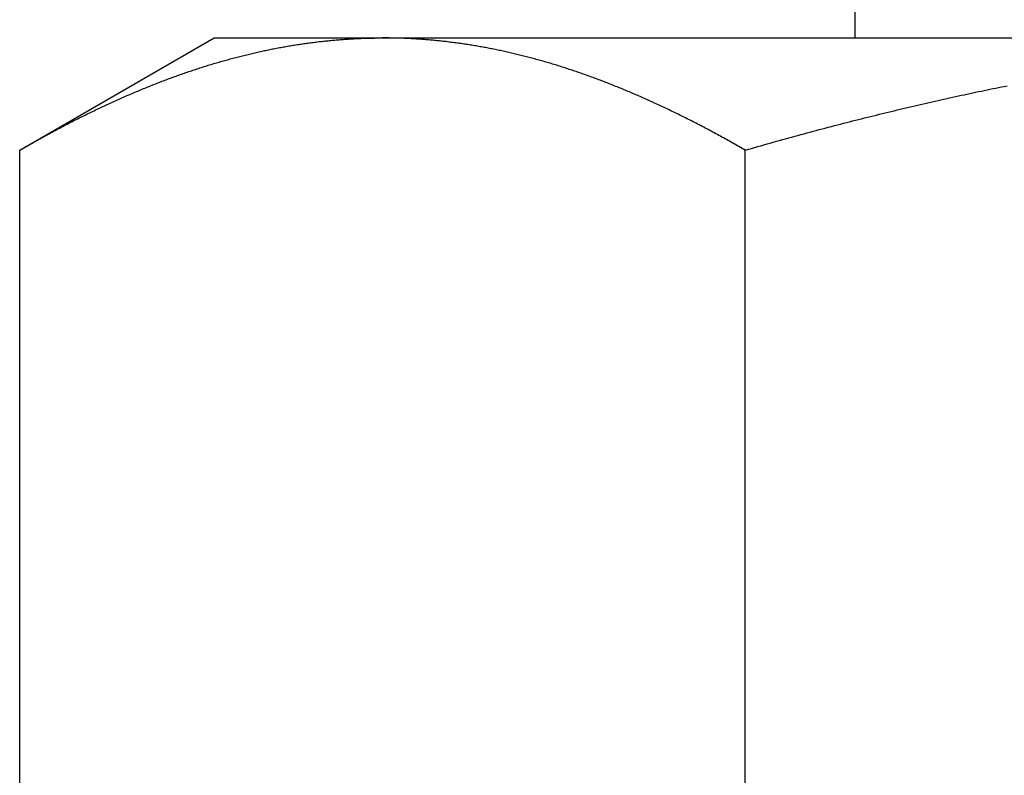
# Model space of a CAD drawing. Units: inches. Extents: x 30 to 556, y -184 to 579.
# Drawn here: x 41 to 41, y 101 to 101 of the extents above; entities that cross this region are included whole.
import ezdxf

# ---------------------------------------------------------------- set-up
doc = ezdxf.new("R2010")
doc.units = ezdxf.units.IN
doc.header["$LTSCALE"] = 0.5
doc.header["$MEASUREMENT"] = 0
doc.layers.add('RD-HARDWARE', color=1, linetype='Continuous')

msp = doc.modelspace()

# ---------------------------------------------------------------- linework, layer by layer
at = {"layer": 'RD-HARDWARE'}
for p, q in [((41.29862, 101.41171), (41.29862, 101.40427)), ((41.12854, 101.38141), (41.16812, 101.40427)), ((41.16812, 101.40427), (41.67993, 101.40427)), ((41.19494, 101.40401), (41.19521, 101.40403)), ((41.19521, 101.40403), (41.19549, 101.40405)), ((41.19549, 101.40405), (41.19576, 101.40407)), ((41.19576, 101.40407), (41.19604, 101.40408)), ((41.19604, 101.40408), (41.19632, 101.4041)), ((41.19632, 101.4041), (41.19659, 101.40411)), ((41.19659, 101.40411), (41.19687, 101.40413)), ((41.19687, 101.40413), (41.19714, 101.40414)), ((41.19714, 101.40414), (41.19742, 101.40415)), ((41.19742, 101.40415), (41.1977, 101.40417)), ((41.1977, 101.40417), (41.19797, 101.40418)), ((41.19797, 101.40418), (41.19825, 101.40419)), ((41.19825, 101.40419), (41.19853, 101.4042)), ((41.19853, 101.4042), (41.1988, 101.40421)), ((41.1988, 101.40421), (41.19908, 101.40422)), ((41.19908, 101.40422), (41.19936, 101.40422)), ((41.19936, 101.40422), (41.19963, 101.40423)), ((41.19963, 101.40423), (41.19991, 101.40424)), ((41.19991, 101.40424), (41.20019, 101.40424)), ((41.20019, 101.40424), (41.20047, 101.40425)), ((41.20047, 101.40425), (41.20074, 101.40425)), ((41.20074, 101.40425), (41.20102, 101.40426)), ((41.20102, 101.40426), (41.2013, 101.40426)), ((41.2013, 101.40426), (41.20157, 101.40426)), ((41.20157, 101.40426), (41.20185, 101.40426)), ((41.20185, 101.40426), (41.20213, 101.40426)), ((41.20213, 101.40426), (41.20241, 101.40427)), ((41.20268, 101.40426), (41.20241, 101.40427)), ((41.20296, 101.40426), (41.20268, 101.40426)), ((41.20324, 101.40426), (41.20296, 101.40426)), ((41.20352, 101.40426), (41.20324, 101.40426)), ((41.20379, 101.40426), (41.20352, 101.40426)), ((41.20407, 101.40425), (41.20379, 101.40426)), ((41.20435, 101.40425), (41.20407, 101.40425)), ((41.20463, 101.40424), (41.20435, 101.40425)), ((41.2049, 101.40424), (41.20463, 101.40424)), ((41.20518, 101.40423), (41.2049, 101.40424)), ((41.20546, 101.40422), (41.20518, 101.40423)), ((41.20573, 101.40422), (41.20546, 101.40422)), ((41.20601, 101.40421), (41.20573, 101.40422)), ((41.20629, 101.4042), (41.20601, 101.40421)), ((41.20656, 101.40419), (41.20629, 101.4042)), ((41.20684, 101.40418), (41.20656, 101.40419)), ((41.20712, 101.40417), (41.20684, 101.40418)), ((41.20739, 101.40415), (41.20712, 101.40417)), ((41.20767, 101.40414), (41.20739, 101.40415)), ((41.20795, 101.40413), (41.20767, 101.40414)), ((41.20822, 101.40411), (41.20795, 101.40413)), ((41.2085, 101.4041), (41.20822, 101.40411)), ((41.20877, 101.40408), (41.2085, 101.4041)), ((41.20905, 101.40407), (41.20877, 101.40408)), ((41.20933, 101.40405), (41.20905, 101.40407)), ((41.2096, 101.40403), (41.20933, 101.40405)), ((41.20988, 101.40401), (41.2096, 101.40403)), ((41.17976, 101.40197), (41.18003, 101.40202)), ((41.18003, 101.40202), (41.18031, 101.40208)), ((41.18031, 101.40208), (41.18059, 101.40213)), ((41.18059, 101.40213), (41.18086, 101.40219)), ((41.18086, 101.40219), (41.18114, 101.40224)), ((41.18114, 101.40224), (41.18142, 101.40229)), ((41.18142, 101.40229), (41.18169, 101.40234)), ((41.18169, 101.40234), (41.18197, 101.40239)), ((41.18197, 101.40239), (41.18225, 101.40244)), ((41.18225, 101.40244), (41.18252, 101.40249)), ((41.18252, 101.40249), (41.1828, 101.40254)), ((41.1828, 101.40254), (41.18307, 101.40259)), ((41.18307, 101.40259), (41.18335, 101.40264)), ((41.18335, 101.40264), (41.18363, 101.40268)), ((41.18363, 101.40268), (41.1839, 101.40273)), ((41.1839, 101.40273), (41.18418, 101.40277)), ((41.18418, 101.40277), (41.18446, 101.40282)), ((41.18446, 101.40282), (41.18473, 101.40286)), ((41.18473, 101.40286), (41.18501, 101.40291)), ((41.18501, 101.40291), (41.18528, 101.40295)), ((41.18528, 101.40295), (41.18556, 101.40299)), ((41.18556, 101.40299), (41.18584, 101.40303)), ((41.18584, 101.40303), (41.18611, 101.40307)), ((41.18611, 101.40307), (41.18639, 101.40311)), ((41.18639, 101.40311), (41.18666, 101.40315)), ((41.18666, 101.40315), (41.18694, 101.40319)), ((41.18694, 101.40319), (41.18721, 101.40323)), ((41.18721, 101.40323), (41.18749, 101.40326)), ((41.18749, 101.40326), (41.18777, 101.4033)), ((41.18777, 101.4033), (41.18804, 101.40334)), ((41.18804, 101.40334), (41.18832, 101.40337)), ((41.18832, 101.40337), (41.18859, 101.40341)), ((41.18859, 101.40341), (41.18887, 101.40344)), ((41.18887, 101.40344), (41.18914, 101.40347)), ((41.18914, 101.40347), (41.18942, 101.40351)), ((41.18942, 101.40351), (41.1897, 101.40354)), ((41.1897, 101.40354), (41.18997, 101.40357)), ((41.18997, 101.40357), (41.19025, 101.4036)), ((41.19025, 101.4036), (41.19052, 101.40363)), ((41.19052, 101.40363), (41.1908, 101.40366)), ((41.1908, 101.40366), (41.19107, 101.40369)), ((41.19107, 101.40369), (41.19135, 101.40371)), ((41.19135, 101.40371), (41.19163, 101.40374)), ((41.19163, 101.40374), (41.1919, 101.40377)), ((41.1919, 101.40377), (41.19218, 101.40379)), ((41.19218, 101.40379), (41.19245, 101.40382)), ((41.19245, 101.40382), (41.19273, 101.40384)), ((41.19273, 101.40384), (41.193, 101.40387)), ((41.193, 101.40387), (41.19328, 101.40389)), ((41.19328, 101.40389), (41.19356, 101.40391)), ((41.19356, 101.40391), (41.19383, 101.40393)), ((41.19383, 101.40393), (41.19411, 101.40395)), ((41.19411, 101.40395), (41.19438, 101.40397)), ((41.19438, 101.40397), (41.19466, 101.40399)), ((41.19466, 101.40399), (41.19494, 101.40401)), ((41.21015, 101.40399), (41.20988, 101.40401)), ((41.21043, 101.40397), (41.21015, 101.40399)), ((41.21071, 101.40395), (41.21043, 101.40397)), ((41.21098, 101.40393), (41.21071, 101.40395)), ((41.21126, 101.40391), (41.21098, 101.40393)), ((41.21153, 101.40389), (41.21126, 101.40391)), ((41.21181, 101.40387), (41.21153, 101.40389)), ((41.21209, 101.40384), (41.21181, 101.40387)), ((41.21236, 101.40382), (41.21209, 101.40384)), ((41.21264, 101.40379), (41.21236, 101.40382)), ((41.21291, 101.40377), (41.21264, 101.40379)), ((41.21319, 101.40374), (41.21291, 101.40377)), ((41.21346, 101.40371), (41.21319, 101.40374)), ((41.21374, 101.40369), (41.21346, 101.40371)), ((41.21402, 101.40366), (41.21374, 101.40369)), ((41.21429, 101.40363), (41.21402, 101.40366)), ((41.21457, 101.4036), (41.21429, 101.40363)), ((41.21484, 101.40357), (41.21457, 101.4036)), ((41.21512, 101.40354), (41.21484, 101.40357)), ((41.21539, 101.40351), (41.21512, 101.40354)), ((41.21567, 101.40347), (41.21539, 101.40351)), ((41.21595, 101.40344), (41.21567, 101.40347)), ((41.21622, 101.40341), (41.21595, 101.40344)), ((41.2165, 101.40337), (41.21622, 101.40341)), ((41.21677, 101.40334), (41.2165, 101.40337)), ((41.21705, 101.4033), (41.21677, 101.40334)), ((41.21732, 101.40326), (41.21705, 101.4033)), ((41.2176, 101.40323), (41.21732, 101.40326)), ((41.21788, 101.40319), (41.2176, 101.40323)), ((41.21815, 101.40315), (41.21788, 101.40319)), ((41.21843, 101.40311), (41.21815, 101.40315)), ((41.2187, 101.40307), (41.21843, 101.40311)), ((41.21898, 101.40303), (41.2187, 101.40307)), ((41.21925, 101.40299), (41.21898, 101.40303)), ((41.21953, 101.40295), (41.21925, 101.40299)), ((41.21981, 101.40291), (41.21953, 101.40295)), ((41.22008, 101.40286), (41.21981, 101.40291)), ((41.22036, 101.40282), (41.22008, 101.40286)), ((41.22063, 101.40277), (41.22036, 101.40282)), ((41.22091, 101.40273), (41.22063, 101.40277)), ((41.22119, 101.40268), (41.22091, 101.40273)), ((41.22146, 101.40264), (41.22119, 101.40268)), ((41.22174, 101.40259), (41.22146, 101.40264)), ((41.22202, 101.40254), (41.22174, 101.40259)), ((41.22229, 101.40249), (41.22202, 101.40254)), ((41.22257, 101.40244), (41.22229, 101.40249)), ((41.22284, 101.40239), (41.22257, 101.40244)), ((41.22312, 101.40234), (41.22284, 101.40239)), ((41.2234, 101.40229), (41.22312, 101.40234)), ((41.22367, 101.40224), (41.2234, 101.40229)), ((41.22395, 101.40219), (41.22367, 101.40224)), ((41.22423, 101.40213), (41.22395, 101.40219)), ((41.2245, 101.40208), (41.22423, 101.40213)), ((41.22478, 101.40202), (41.2245, 101.40208)), ((41.22506, 101.40197), (41.22478, 101.40202)), ((41.17141, 101.39999), (41.17169, 101.40007)), ((41.17169, 101.40007), (41.17197, 101.40014)), ((41.17197, 101.40014), (41.17225, 101.40022)), ((41.17225, 101.40022), (41.17253, 101.40029)), ((41.17253, 101.40029), (41.17281, 101.40036)), ((41.17281, 101.40036), (41.17309, 101.40044)), ((41.17309, 101.40044), (41.17336, 101.40051)), ((41.17336, 101.40051), (41.17364, 101.40058)), ((41.17364, 101.40058), (41.17392, 101.40065)), ((41.17392, 101.40065), (41.1742, 101.40072)), ((41.1742, 101.40072), (41.17448, 101.40079)), ((41.17448, 101.40079), (41.17476, 101.40086)), ((41.17476, 101.40086), (41.17504, 101.40092)), ((41.17504, 101.40092), (41.17531, 101.40099)), ((41.17531, 101.40099), (41.17559, 101.40106)), ((41.17559, 101.40106), (41.17587, 101.40112)), ((41.17587, 101.40112), (41.17615, 101.40119)), ((41.17615, 101.40119), (41.17643, 101.40125)), ((41.17643, 101.40125), (41.1767, 101.40131)), ((41.1767, 101.40131), (41.17698, 101.40138)), ((41.17698, 101.40138), (41.17726, 101.40144)), ((41.17726, 101.40144), (41.17754, 101.4015)), ((41.17754, 101.4015), (41.17782, 101.40156)), ((41.17782, 101.40156), (41.17809, 101.40162)), ((41.17809, 101.40162), (41.17837, 101.40168)), ((41.17837, 101.40168), (41.17865, 101.40174)), ((41.17865, 101.40174), (41.17892, 101.4018)), ((41.17892, 101.4018), (41.1792, 101.40185)), ((41.1792, 101.40185), (41.17948, 101.40191)), ((41.17948, 101.40191), (41.17976, 101.40197)), ((41.22533, 101.40191), (41.22506, 101.40197)), ((41.22561, 101.40185), (41.22533, 101.40191)), ((41.22589, 101.4018), (41.22561, 101.40185)), ((41.22617, 101.40174), (41.22589, 101.4018)), ((41.22644, 101.40168), (41.22617, 101.40174)), ((41.22672, 101.40162), (41.22644, 101.40168)), ((41.227, 101.40156), (41.22672, 101.40162)), ((41.22728, 101.4015), (41.227, 101.40156)), ((41.22755, 101.40144), (41.22728, 101.4015)), ((41.22783, 101.40138), (41.22755, 101.40144)), ((41.22811, 101.40131), (41.22783, 101.40138)), ((41.22839, 101.40125), (41.22811, 101.40131)), ((41.22866, 101.40119), (41.22839, 101.40125)), ((41.22894, 101.40112), (41.22866, 101.40119)), ((41.22922, 101.40106), (41.22894, 101.40112)), ((41.2295, 101.40099), (41.22922, 101.40106)), ((41.22978, 101.40092), (41.2295, 101.40099)), ((41.23006, 101.40086), (41.22978, 101.40092)), ((41.23033, 101.40079), (41.23006, 101.40086)), ((41.23061, 101.40072), (41.23033, 101.40079)), ((41.23089, 101.40065), (41.23061, 101.40072)), ((41.23117, 101.40058), (41.23089, 101.40065)), ((41.23145, 101.40051), (41.23117, 101.40058)), ((41.23173, 101.40044), (41.23145, 101.40051)), ((41.23201, 101.40036), (41.23173, 101.40044)), ((41.23229, 101.40029), (41.23201, 101.40036)), ((41.23257, 101.40022), (41.23229, 101.40029)), ((41.23285, 101.40014), (41.23257, 101.40022)), ((41.23313, 101.40007), (41.23285, 101.40014)), ((41.23341, 101.39999), (41.23313, 101.40007)), ((41.16465, 101.39797), (41.16494, 101.39806)), ((41.16494, 101.39806), (41.16522, 101.39815)), ((41.16522, 101.39815), (41.1655, 101.39824)), ((41.1655, 101.39824), (41.16578, 101.39833)), ((41.16578, 101.39833), (41.16607, 101.39842)), ((41.16607, 101.39842), (41.16635, 101.39851)), ((41.16635, 101.39851), (41.16663, 101.3986)), ((41.16663, 101.3986), (41.16691, 101.39869)), ((41.16691, 101.39869), (41.1672, 101.39877)), ((41.1672, 101.39877), (41.16748, 101.39886)), ((41.16748, 101.39886), (41.16776, 101.39894)), ((41.16776, 101.39894), (41.16804, 101.39903)), ((41.16804, 101.39903), (41.16832, 101.39911)), ((41.16832, 101.39911), (41.1686, 101.3992)), ((41.1686, 101.3992), (41.16888, 101.39928)), ((41.16888, 101.39928), (41.16917, 101.39936)), ((41.16917, 101.39936), (41.16945, 101.39944)), ((41.16945, 101.39944), (41.16973, 101.39952)), ((41.16973, 101.39952), (41.17001, 101.3996)), ((41.17001, 101.3996), (41.17029, 101.39968)), ((41.17029, 101.39968), (41.17057, 101.39976)), ((41.17057, 101.39976), (41.17085, 101.39984)), ((41.17085, 101.39984), (41.17113, 101.39991)), ((41.17113, 101.39991), (41.17141, 101.39999)), ((41.23368, 101.39991), (41.23341, 101.39999)), ((41.23396, 101.39984), (41.23368, 101.39991)), ((41.23425, 101.39976), (41.23396, 101.39984)), ((41.23453, 101.39968), (41.23425, 101.39976)), ((41.23481, 101.3996), (41.23453, 101.39968)), ((41.23509, 101.39952), (41.23481, 101.3996)), ((41.23537, 101.39944), (41.23509, 101.39952)), ((41.23565, 101.39936), (41.23537, 101.39944)), ((41.23593, 101.39928), (41.23565, 101.39936)), ((41.23621, 101.3992), (41.23593, 101.39928)), ((41.23649, 101.39911), (41.23621, 101.3992)), ((41.23677, 101.39903), (41.23649, 101.39911)), ((41.23705, 101.39894), (41.23677, 101.39903)), ((41.23734, 101.39886), (41.23705, 101.39894)), ((41.23762, 101.39877), (41.23734, 101.39886)), ((41.2379, 101.39869), (41.23762, 101.39877)), ((41.23818, 101.3986), (41.2379, 101.39869)), ((41.23846, 101.39851), (41.23818, 101.3986)), ((41.23875, 101.39842), (41.23846, 101.39851)), ((41.23903, 101.39833), (41.23875, 101.39842)), ((41.23931, 101.39824), (41.23903, 101.39833)), ((41.23959, 101.39815), (41.23931, 101.39824)), ((41.23988, 101.39806), (41.23959, 101.39815)), ((41.24016, 101.39797), (41.23988, 101.39806)), ((41.15895, 101.39598), (41.15924, 101.39608)), ((41.15924, 101.39608), (41.15952, 101.39619)), ((41.15952, 101.39619), (41.15981, 101.39629)), ((41.15981, 101.39629), (41.1601, 101.3964)), ((41.1601, 101.3964), (41.16038, 101.3965)), ((41.16038, 101.3965), (41.16067, 101.3966)), ((41.16067, 101.3966), (41.16095, 101.39671)), ((41.16095, 101.39671), (41.16124, 101.39681)), ((41.16124, 101.39681), (41.16153, 101.39691)), ((41.16153, 101.39691), (41.16181, 101.39701)), ((41.16181, 101.39701), (41.1621, 101.39711)), ((41.1621, 101.39711), (41.16238, 101.3972)), ((41.16238, 101.3972), (41.16267, 101.3973)), ((41.16267, 101.3973), (41.16295, 101.3974)), ((41.16295, 101.3974), (41.16323, 101.3975)), ((41.16323, 101.3975), (41.16352, 101.39759)), ((41.16352, 101.39759), (41.1638, 101.39769)), ((41.1638, 101.39769), (41.16409, 101.39778)), ((41.16409, 101.39778), (41.16437, 101.39787)), ((41.16437, 101.39787), (41.16465, 101.39797)), ((41.24044, 101.39787), (41.24016, 101.39797)), ((41.24073, 101.39778), (41.24044, 101.39787)), ((41.24101, 101.39769), (41.24073, 101.39778)), ((41.2413, 101.39759), (41.24101, 101.39769)), ((41.24158, 101.3975), (41.2413, 101.39759)), ((41.24186, 101.3974), (41.24158, 101.3975)), ((41.24215, 101.3973), (41.24186, 101.3974)), ((41.24243, 101.3972), (41.24215, 101.3973)), ((41.24272, 101.39711), (41.24243, 101.3972)), ((41.243, 101.39701), (41.24272, 101.39711)), ((41.24329, 101.39691), (41.243, 101.39701)), ((41.24357, 101.39681), (41.24329, 101.39691)), ((41.24386, 101.39671), (41.24357, 101.39681)), ((41.24414, 101.3966), (41.24386, 101.39671)), ((41.24443, 101.3965), (41.24414, 101.3966)), ((41.24472, 101.3964), (41.24443, 101.3965)), ((41.245, 101.39629), (41.24472, 101.3964)), ((41.24529, 101.39619), (41.245, 101.39629)), ((41.24558, 101.39608), (41.24529, 101.39619)), ((41.24586, 101.39598), (41.24558, 101.39608)), ((41.15375, 101.39394), (41.15404, 101.39406)), ((41.15404, 101.39406), (41.15433, 101.39418)), ((41.15433, 101.39418), (41.15462, 101.3943)), ((41.15462, 101.3943), (41.15491, 101.39441)), ((41.15491, 101.39441), (41.1552, 101.39453)), ((41.1552, 101.39453), (41.15549, 101.39465)), ((41.15549, 101.39465), (41.15578, 101.39476)), ((41.15578, 101.39476), (41.15607, 101.39487)), ((41.15607, 101.39487), (41.15636, 101.39499)), ((41.15636, 101.39499), (41.15665, 101.3951)), ((41.15665, 101.3951), (41.15693, 101.39521)), ((41.15693, 101.39521), (41.15722, 101.39532)), ((41.15722, 101.39532), (41.15751, 101.39543)), ((41.15751, 101.39543), (41.1578, 101.39554)), ((41.1578, 101.39554), (41.15809, 101.39565)), ((41.15809, 101.39565), (41.15838, 101.39576)), ((41.15838, 101.39576), (41.15866, 101.39587)), ((41.15866, 101.39587), (41.15895, 101.39598)), ((41.24615, 101.39587), (41.24586, 101.39598)), ((41.24644, 101.39576), (41.24615, 101.39587)), ((41.24673, 101.39565), (41.24644, 101.39576)), ((41.24701, 101.39554), (41.24673, 101.39565)), ((41.2473, 101.39543), (41.24701, 101.39554)), ((41.24759, 101.39532), (41.2473, 101.39543)), ((41.24788, 101.39521), (41.24759, 101.39532)), ((41.24817, 101.3951), (41.24788, 101.39521)), ((41.24846, 101.39499), (41.24817, 101.3951)), ((41.24875, 101.39487), (41.24846, 101.39499)), ((41.24904, 101.39476), (41.24875, 101.39487)), ((41.24932, 101.39465), (41.24904, 101.39476)), ((41.24961, 101.39453), (41.24932, 101.39465)), ((41.2499, 101.39441), (41.24961, 101.39453)), ((41.2502, 101.3943), (41.2499, 101.39441)), ((41.25049, 101.39418), (41.2502, 101.3943)), ((41.25078, 101.39406), (41.25049, 101.39418)), ((41.25107, 101.39394), (41.25078, 101.39406)), ((41.32671, 101.39394), (41.32729, 101.39406)), ((41.32729, 101.39406), (41.32787, 101.39418)), ((41.32787, 101.39418), (41.32845, 101.3943)), ((41.32845, 101.3943), (41.32903, 101.39441)), ((41.32903, 101.39441), (41.32961, 101.39453)), ((41.14905, 101.39194), (41.14935, 101.39207)), ((41.14935, 101.39207), (41.14964, 101.3922)), ((41.14964, 101.3922), (41.14994, 101.39233)), ((41.14994, 101.39233), (41.15023, 101.39245)), ((41.15023, 101.39245), (41.15053, 101.39258)), ((41.15053, 101.39258), (41.15082, 101.39271)), ((41.15082, 101.39271), (41.15112, 101.39284)), ((41.15112, 101.39284), (41.15141, 101.39296)), ((41.15141, 101.39296), (41.1517, 101.39309)), ((41.1517, 101.39309), (41.15199, 101.39321)), ((41.15199, 101.39321), (41.15229, 101.39333)), ((41.15229, 101.39333), (41.15258, 101.39346)), ((41.15258, 101.39346), (41.15287, 101.39358)), ((41.15287, 101.39358), (41.15316, 101.3937)), ((41.15316, 101.3937), (41.15345, 101.39382)), ((41.15345, 101.39382), (41.15375, 101.39394)), ((41.25136, 101.39382), (41.25107, 101.39394)), ((41.25165, 101.3937), (41.25136, 101.39382)), ((41.25194, 101.39358), (41.25165, 101.3937)), ((41.25223, 101.39346), (41.25194, 101.39358)), ((41.25253, 101.39333), (41.25223, 101.39346)), ((41.25282, 101.39321), (41.25253, 101.39333)), ((41.25311, 101.39309), (41.25282, 101.39321)), ((41.25341, 101.39296), (41.25311, 101.39309)), ((41.2537, 101.39284), (41.25341, 101.39296)), ((41.25399, 101.39271), (41.2537, 101.39284)), ((41.25429, 101.39258), (41.25399, 101.39271)), ((41.25458, 101.39245), (41.25429, 101.39258)), ((41.25487, 101.39233), (41.25458, 101.39245)), ((41.25517, 101.3922), (41.25487, 101.39233)), ((41.25546, 101.39207), (41.25517, 101.3922)), ((41.25576, 101.39194), (41.25546, 101.39207)), ((41.31732, 101.39194), (41.31791, 101.39207)), ((41.31791, 101.39207), (41.3185, 101.3922)), ((41.3185, 101.3922), (41.31909, 101.39233)), ((41.31909, 101.39233), (41.31968, 101.39245)), ((41.31968, 101.39245), (41.32027, 101.39258)), ((41.32027, 101.39258), (41.32086, 101.39271)), ((41.32086, 101.39271), (41.32144, 101.39284)), ((41.32144, 101.39284), (41.32203, 101.39296)), ((41.32203, 101.39296), (41.32262, 101.39309)), ((41.32262, 101.39309), (41.3232, 101.39321)), ((41.3232, 101.39321), (41.32379, 101.39333)), ((41.32379, 101.39333), (41.32437, 101.39346)), ((41.32437, 101.39346), (41.32496, 101.39358)), ((41.32496, 101.39358), (41.32554, 101.3937)), ((41.32554, 101.3937), (41.32612, 101.39382)), ((41.32612, 101.39382), (41.32671, 101.39394)), ((41.14459, 101.38988), (41.14489, 101.39002)), ((41.14489, 101.39002), (41.14519, 101.39017)), ((41.14519, 101.39017), (41.14549, 101.39031)), ((41.14549, 101.39031), (41.14579, 101.39045)), ((41.14579, 101.39045), (41.14609, 101.39059)), ((41.14609, 101.39059), (41.14638, 101.39072)), ((41.14638, 101.39072), (41.14668, 101.39086)), ((41.14668, 101.39086), (41.14698, 101.391)), ((41.14698, 101.391), (41.14728, 101.39113)), ((41.14728, 101.39113), (41.14757, 101.39127)), ((41.14757, 101.39127), (41.14787, 101.3914)), ((41.14787, 101.3914), (41.14817, 101.39154)), ((41.14817, 101.39154), (41.14846, 101.39167)), ((41.14846, 101.39167), (41.14876, 101.3918)), ((41.14876, 101.3918), (41.14905, 101.39194)), ((41.25605, 101.3918), (41.25576, 101.39194)), ((41.25635, 101.39167), (41.25605, 101.3918)), ((41.25665, 101.39154), (41.25635, 101.39167)), ((41.25694, 101.3914), (41.25665, 101.39154)), ((41.25724, 101.39127), (41.25694, 101.3914)), ((41.25754, 101.39113), (41.25724, 101.39127)), ((41.25783, 101.391), (41.25754, 101.39113)), ((41.25813, 101.39086), (41.25783, 101.391)), ((41.25843, 101.39072), (41.25813, 101.39086)), ((41.25873, 101.39059), (41.25843, 101.39072)), ((41.25903, 101.39045), (41.25873, 101.39059)), ((41.25932, 101.39031), (41.25903, 101.39045)), ((41.25962, 101.39017), (41.25932, 101.39031)), ((41.25992, 101.39002), (41.25962, 101.39017)), ((41.26022, 101.38988), (41.25992, 101.39002)), ((41.3084, 101.38988), (41.309, 101.39002)), ((41.309, 101.39002), (41.3096, 101.39017)), ((41.3096, 101.39017), (41.31019, 101.39031)), ((41.31019, 101.39031), (41.31079, 101.39045)), ((41.31079, 101.39045), (41.31139, 101.39059)), ((41.31139, 101.39059), (41.31198, 101.39072)), ((41.31198, 101.39072), (41.31258, 101.39086)), ((41.31258, 101.39086), (41.31317, 101.391)), ((41.31317, 101.391), (41.31377, 101.39113)), ((41.31377, 101.39113), (41.31436, 101.39127)), ((41.31436, 101.39127), (41.31496, 101.3914)), ((41.31496, 101.3914), (41.31555, 101.39154)), ((41.31555, 101.39154), (41.31614, 101.39167)), ((41.31614, 101.39167), (41.31673, 101.3918)), ((41.31673, 101.3918), (41.31732, 101.39194)), ((41.14067, 101.38797), (41.14097, 101.38812)), ((41.14097, 101.38812), (41.14128, 101.38827)), ((41.14128, 101.38827), (41.14158, 101.38842)), ((41.14158, 101.38842), (41.14188, 101.38857)), ((41.14188, 101.38857), (41.14218, 101.38872)), ((41.14218, 101.38872), (41.14249, 101.38887)), ((41.14249, 101.38887), (41.14279, 101.38901)), ((41.14279, 101.38901), (41.14309, 101.38916)), ((41.14309, 101.38916), (41.14339, 101.38931)), ((41.14339, 101.38931), (41.14369, 101.38945)), ((41.14369, 101.38945), (41.14399, 101.3896)), ((41.14399, 101.3896), (41.14429, 101.38974)), ((41.14429, 101.38974), (41.14459, 101.38988)), ((41.26052, 101.38974), (41.26022, 101.38988)), ((41.26082, 101.3896), (41.26052, 101.38974)), ((41.26112, 101.38945), (41.26082, 101.3896)), ((41.26142, 101.38931), (41.26112, 101.38945)), ((41.26172, 101.38916), (41.26142, 101.38931)), ((41.26203, 101.38901), (41.26172, 101.38916)), ((41.26233, 101.38887), (41.26203, 101.38901)), ((41.26263, 101.38872), (41.26233, 101.38887)), ((41.26293, 101.38857), (41.26263, 101.38872)), ((41.26324, 101.38842), (41.26293, 101.38857)), ((41.26354, 101.38827), (41.26324, 101.38842)), ((41.26384, 101.38812), (41.26354, 101.38827)), ((41.26415, 101.38797), (41.26384, 101.38812)), ((41.30055, 101.38797), (41.30116, 101.38812)), ((41.30116, 101.38812), (41.30176, 101.38827)), ((41.30176, 101.38827), (41.30237, 101.38842)), ((41.30237, 101.38842), (41.30298, 101.38857)), ((41.30298, 101.38857), (41.30358, 101.38872)), ((41.30358, 101.38872), (41.30419, 101.38887)), ((41.30419, 101.38887), (41.30479, 101.38901)), ((41.30479, 101.38901), (41.30539, 101.38916)), ((41.30539, 101.38916), (41.30599, 101.38931)), ((41.30599, 101.38931), (41.3066, 101.38945)), ((41.3066, 101.38945), (41.3072, 101.3896)), ((41.3072, 101.3896), (41.3078, 101.38974)), ((41.3078, 101.38974), (41.3084, 101.38988)), ((41.13669, 101.38592), (41.137, 101.38608)), ((41.137, 101.38608), (41.1373, 101.38624)), ((41.1373, 101.38624), (41.13761, 101.3864)), ((41.13761, 101.3864), (41.13792, 101.38656)), ((41.13792, 101.38656), (41.13823, 101.38672)), ((41.13823, 101.38672), (41.13853, 101.38688)), ((41.13853, 101.38688), (41.13884, 101.38704)), ((41.13884, 101.38704), (41.13914, 101.38719)), ((41.13914, 101.38719), (41.13945, 101.38735)), ((41.13945, 101.38735), (41.13975, 101.3875)), ((41.13975, 101.3875), (41.14006, 101.38766)), ((41.14006, 101.38766), (41.14036, 101.38781)), ((41.14036, 101.38781), (41.14067, 101.38797)), ((41.26445, 101.38781), (41.26415, 101.38797)), ((41.26475, 101.38766), (41.26445, 101.38781)), ((41.26506, 101.3875), (41.26475, 101.38766)), ((41.26536, 101.38735), (41.26506, 101.3875)), ((41.26567, 101.38719), (41.26536, 101.38735)), ((41.26598, 101.38704), (41.26567, 101.38719)), ((41.26628, 101.38688), (41.26598, 101.38704)), ((41.26659, 101.38672), (41.26628, 101.38688)), ((41.2669, 101.38656), (41.26659, 101.38672)), ((41.2672, 101.3864), (41.2669, 101.38656)), ((41.26751, 101.38624), (41.2672, 101.3864)), ((41.26782, 101.38608), (41.26751, 101.38624)), ((41.26813, 101.38592), (41.26782, 101.38608)), ((41.29259, 101.38592), (41.2932, 101.38608)), ((41.2932, 101.38608), (41.29382, 101.38624)), ((41.29382, 101.38624), (41.29444, 101.3864)), ((41.29444, 101.3864), (41.29505, 101.38656)), ((41.29505, 101.38656), (41.29566, 101.38672)), ((41.29566, 101.38672), (41.29628, 101.38688)), ((41.29628, 101.38688), (41.29689, 101.38704)), ((41.29689, 101.38704), (41.2975, 101.38719)), ((41.2975, 101.38719), (41.29811, 101.38735)), ((41.29811, 101.38735), (41.29872, 101.3875)), ((41.29872, 101.3875), (41.29933, 101.38766)), ((41.29933, 101.38766), (41.29994, 101.38781)), ((41.29994, 101.38781), (41.30055, 101.38797)), ((41.13296, 101.3839), (41.13327, 101.38408)), ((41.13327, 101.38408), (41.13358, 101.38425)), ((41.13358, 101.38425), (41.13389, 101.38442)), ((41.13389, 101.38442), (41.13421, 101.38459)), ((41.13421, 101.38459), (41.13452, 101.38476)), ((41.13452, 101.38476), (41.13483, 101.38492)), ((41.13483, 101.38492), (41.13514, 101.38509)), ((41.13514, 101.38509), (41.13545, 101.38526)), ((41.13545, 101.38526), (41.13576, 101.38542)), ((41.13576, 101.38542), (41.13607, 101.38559)), ((41.13607, 101.38559), (41.13638, 101.38575)), ((41.13638, 101.38575), (41.13669, 101.38592)), ((41.26844, 101.38575), (41.26813, 101.38592)), ((41.26874, 101.38559), (41.26844, 101.38575)), ((41.26905, 101.38542), (41.26874, 101.38559)), ((41.26936, 101.38526), (41.26905, 101.38542)), ((41.26967, 101.38509), (41.26936, 101.38526)), ((41.26998, 101.38492), (41.26967, 101.38509)), ((41.2703, 101.38476), (41.26998, 101.38492)), ((41.27061, 101.38459), (41.2703, 101.38476)), ((41.27092, 101.38442), (41.27061, 101.38459)), ((41.27123, 101.38425), (41.27092, 101.38442)), ((41.27154, 101.38408), (41.27123, 101.38425)), ((41.27186, 101.3839), (41.27154, 101.38408)), ((41.28513, 101.3839), (41.28575, 101.38408)), ((41.28575, 101.38408), (41.28638, 101.38425)), ((41.28638, 101.38425), (41.287, 101.38442)), ((41.287, 101.38442), (41.28763, 101.38459)), ((41.28763, 101.38459), (41.28825, 101.38476)), ((41.28825, 101.38476), (41.28887, 101.38492)), ((41.28887, 101.38492), (41.28949, 101.38509)), ((41.28949, 101.38509), (41.29011, 101.38526)), ((41.29011, 101.38526), (41.29073, 101.38542)), ((41.29073, 101.38542), (41.29135, 101.38559)), ((41.29135, 101.38559), (41.29197, 101.38575)), ((41.29197, 101.38575), (41.29259, 101.38592)), ((41.12949, 101.38196), (41.12981, 101.38214)), ((41.12981, 101.38214), (41.13012, 101.38232)), ((41.13012, 101.38232), (41.13044, 101.3825)), ((41.13044, 101.3825), (41.13076, 101.38268)), ((41.13076, 101.38268), (41.13107, 101.38285)), ((41.13107, 101.38285), (41.13139, 101.38303)), ((41.13139, 101.38303), (41.1317, 101.38321)), ((41.1317, 101.38321), (41.13202, 101.38338)), ((41.13202, 101.38338), (41.13233, 101.38356)), ((41.13233, 101.38356), (41.13264, 101.38373)), ((41.13264, 101.38373), (41.13296, 101.3839)), ((41.27217, 101.38373), (41.27186, 101.3839)), ((41.27248, 101.38356), (41.27217, 101.38373)), ((41.2728, 101.38338), (41.27248, 101.38356)), ((41.27311, 101.38321), (41.2728, 101.38338)), ((41.27343, 101.38303), (41.27311, 101.38321)), ((41.27374, 101.38285), (41.27343, 101.38303)), ((41.27406, 101.38268), (41.27374, 101.38285)), ((41.27437, 101.3825), (41.27406, 101.38268)), ((41.27469, 101.38232), (41.27437, 101.3825)), ((41.27501, 101.38214), (41.27469, 101.38232)), ((41.27533, 101.38196), (41.27501, 101.38214)), ((41.27819, 101.38196), (41.27883, 101.38214)), ((41.27883, 101.38214), (41.27946, 101.38232)), ((41.27946, 101.38232), (41.28009, 101.3825)), ((41.28009, 101.3825), (41.28072, 101.38268)), ((41.28072, 101.38268), (41.28136, 101.38285)), ((41.28136, 101.38285), (41.28199, 101.38303)), ((41.28199, 101.38303), (41.28262, 101.38321)), ((41.28262, 101.38321), (41.28325, 101.38338)), ((41.28325, 101.38338), (41.28387, 101.38356)), ((41.28387, 101.38356), (41.2845, 101.38373)), ((41.2845, 101.38373), (41.28513, 101.3839)), ((41.12853, 101.38141), (41.12885, 101.38159)), ((41.12853, 101.38141), (41.12854, 101.38141)), ((41.12853, 101.16465), (41.12853, 101.38141)), ((41.12885, 101.38159), (41.12917, 101.38178)), ((41.12917, 101.38178), (41.12949, 101.38196)), ((41.27564, 101.38178), (41.27533, 101.38196)), ((41.27596, 101.38159), (41.27564, 101.38178)), ((41.27628, 101.38141), (41.27596, 101.38159)), ((41.27628, 101.38141), (41.27692, 101.38159)), ((41.27628, 101.16465), (41.27628, 101.38141)), ((41.27692, 101.38159), (41.27755, 101.38178)), ((41.27755, 101.38178), (41.27819, 101.38196))]:
    msp.add_line(p, q, dxfattribs=at)

doc.saveas('drawing.dxf')
